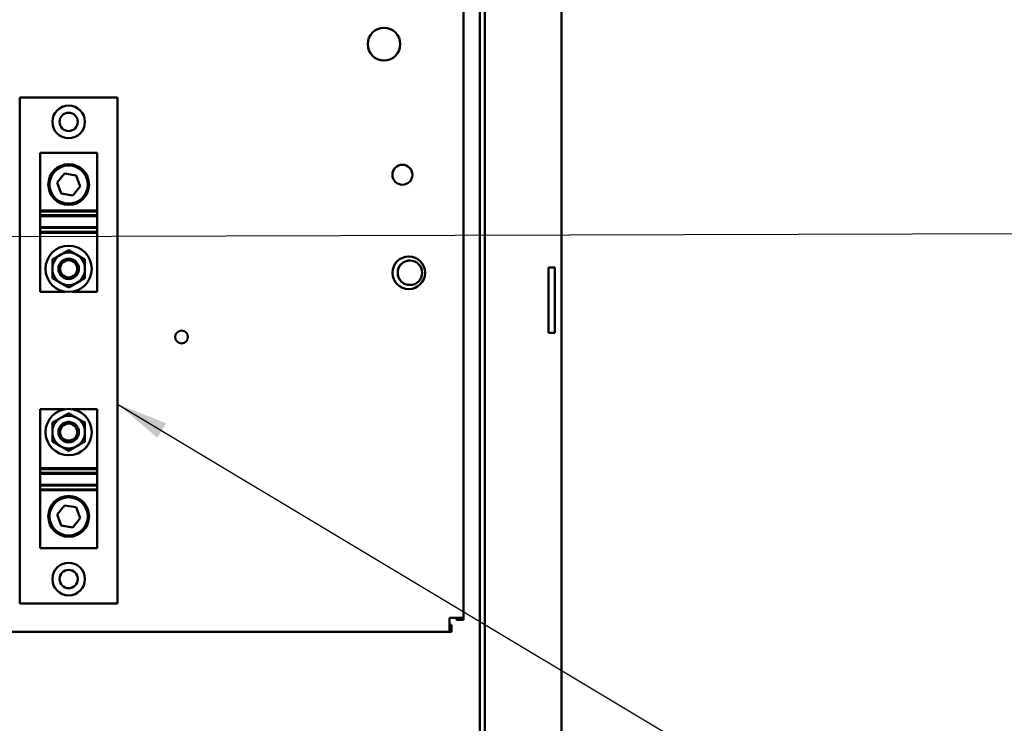
# Model space of a CAD drawing. Units: inches. Extents: x 2.2 to 96.8, y 1.1 to 75.4.
# Drawn here: x 59.8 to 68.3, y 41 to 47.1 of the extents above; entities that cross this region are included whole.
import ezdxf

# ---------------------------------------------------------------- set-up
doc = ezdxf.new("R2010")
doc.units = ezdxf.units.IN
doc.header["$LTSCALE"] = 4.5
doc.header["$MEASUREMENT"] = 0
doc.layers.add('Symbol (ANSI)', color=7, linetype='Continuous', lineweight=25)
doc.layers.add('Visible (ANSI)', color=7, linetype='Continuous', lineweight=50)
doc.styles.add('Note Text (ANSI)', font='tahoma.ttf')
doc.dimstyles.new('Default (ANSI)$7', dxfattribs={"dimscale": 4.5, "dimtxt": 0.12, "dimasz": 0.098425, "dimexe": 0.125, "dimexo": 0.0625, "dimgap": 0.031496, "dimtad": 0, "dimtih": 1, "dimtoh": 1, "dimrnd": 1e-08, "dimzin": 4, "dimdsep": 46, "dimtxsty": 'Note Text (ANSI)', "dimcen": 0.09, "dimdle": 0.393701, "dimclrd": 256, "dimclre": 256, "dimclrt": 256, "dimadec": 0, "dimazin": 1, "dimtfac": 1, "dimtofl": 0, "dimtmove": 0, "dimatfit": 3, "dimfxl": 1, "dimtolj": 1, "dimtzin": 4, "dimlwd": -1, "dimlwe": -1, "dimarcsym": 0})

msp = doc.modelspace()

# ---------------------------------------------------------------- linework, layer by layer
at = {"layer": 'Visible (ANSI)'}
for p, q in [((64.5069, 31.4267), (64.5069, 58.0048)), ((63.8037, 32.1298), (63.8037, 57.6797)), ((63.8476, 32.1298), (63.8476, 57.6797)), ((63.6636, 52.9552), (63.6636, 41.9329)), ((59.8394, 46.4149), (60.6832, 46.4149)), ((59.8394, 42.0555), (59.8394, 46.4149)), ((60.6832, 46.4149), (60.6832, 42.0555)), ((60.0152, 44.7414), (60.0152, 45.9368)), ((60.0152, 45.9368), (60.0152, 45.9368)), ((60.0152, 45.4393), (60.0152, 45.9368)), ((60.0152, 45.9368), (60.5074, 45.9368)), ((60.5074, 45.4393), (60.5074, 45.9368)), ((60.1612, 45.6808), (60.2255, 45.7593)), ((60.2255, 45.7593), (60.3256, 45.7428)), ((60.3614, 45.6478), (60.3256, 45.7428)), ((60.3256, 45.7428), (60.3614, 45.6478)), ((60.1969, 45.5858), (60.1612, 45.6808)), ((60.3614, 45.6478), (60.2971, 45.5693)), ((60.2971, 45.5693), (60.1969, 45.5858)), ((60.3105, 45.5857), (60.3105, 45.5857)), ((60.0152, 45.4332), (60.0152, 45.4393)), ((60.5074, 45.4393), (60.0152, 45.4393)), ((60.0152, 45.3994), (60.0152, 45.4332)), ((60.5074, 45.4332), (60.0152, 45.4332)), ((60.0152, 45.3929), (60.0152, 45.3994)), ((60.5074, 45.3994), (60.0152, 45.3994)), ((60.0152, 45.2965), (60.0152, 45.3929)), ((60.0152, 45.3929), (60.5074, 45.3929)), ((60.5074, 45.4393), (60.5074, 45.4332)), ((60.5074, 45.4332), (60.5074, 45.3994)), ((60.5074, 45.3994), (60.5074, 45.3929)), ((60.5074, 45.2965), (60.5074, 45.3929)), ((60.0152, 45.29), (60.0152, 45.2965)), ((60.5074, 45.2965), (60.0152, 45.2965)), ((60.0152, 45.2563), (60.0152, 45.29)), ((60.5074, 45.29), (60.0152, 45.29)), ((60.0152, 45.2477), (60.0152, 45.2563)), ((60.5074, 45.2563), (60.0152, 45.2563)), ((60.0152, 44.7414), (60.0152, 45.2477)), ((60.5074, 45.2477), (60.0152, 45.2477)), ((60.5074, 45.2965), (60.5074, 45.29)), ((60.5074, 45.29), (60.5074, 45.2563)), ((60.5074, 45.2563), (60.5074, 45.2477)), ((60.5074, 45.2477), (60.5074, 44.7414)), ((63.2014, 45.0102), (63.2014, 45.0102)), ((64.3944, 44.9507), (64.3944, 44.9507)), ((64.4506, 44.9507), (64.3944, 44.9507)), ((64.3944, 44.8804), (64.3944, 44.9507)), ((64.3944, 44.4585), (64.3944, 44.8804)), ((64.4506, 44.8804), (64.4506, 44.9507)), ((64.4506, 44.4585), (64.4506, 44.8804)), ((63.2014, 44.7993), (63.2014, 44.7993)), ((60.2302, 44.7414), (60.0152, 44.7414)), ((60.0152, 44.7414), (60.0152, 44.7414)), ((60.5074, 44.7414), (60.2924, 44.7414)), ((64.3944, 44.3882), (64.3944, 44.4585)), ((64.4506, 44.3882), (64.4506, 44.4585)), ((64.4506, 44.3882), (64.3944, 44.3882)), ((64.3944, 44.3882), (64.3944, 44.3882)), ((60.0152, 42.5336), (60.0152, 43.7289)), ((60.0152, 43.7289), (60.2302, 43.7289)), ((60.0152, 43.7289), (60.0152, 43.7289)), ((60.0152, 43.2227), (60.0152, 43.7289)), ((60.2924, 43.7289), (60.5074, 43.7289)), ((60.5074, 43.7289), (60.5074, 43.2227)), ((60.0152, 43.2227), (60.5074, 43.2227)), ((60.0152, 43.2141), (60.0152, 43.2227)), ((60.0152, 43.1804), (60.0152, 43.2141)), ((60.0152, 43.2141), (60.5074, 43.2141)), ((60.0152, 43.1739), (60.0152, 43.1804)), ((60.0152, 43.1804), (60.5074, 43.1804)), ((60.5074, 43.2227), (60.5074, 43.2141)), ((60.5074, 43.2141), (60.5074, 43.1804)), ((60.5074, 43.1804), (60.5074, 43.1739)), ((60.0152, 43.1739), (60.0152, 43.0775)), ((60.0152, 43.1739), (60.5074, 43.1739)), ((60.5074, 43.1739), (60.5074, 43.0775)), ((60.0152, 43.071), (60.0152, 43.0775)), ((60.5074, 43.0775), (60.0152, 43.0775)), ((60.0152, 43.0372), (60.0152, 43.071)), ((60.0152, 43.071), (60.5074, 43.071)), ((60.0152, 43.0311), (60.0152, 43.0372)), ((60.0152, 43.0372), (60.5074, 43.0372)), ((60.0152, 43.0311), (60.0152, 42.5336)), ((60.0152, 43.0311), (60.5074, 43.0311)), ((60.5074, 43.0775), (60.5074, 43.071)), ((60.5074, 43.071), (60.5074, 43.0372)), ((60.5074, 43.0372), (60.5074, 43.0311)), ((60.5074, 43.0311), (60.5074, 42.5336)), ((60.1612, 42.8226), (60.2255, 42.9011)), ((60.2255, 42.9011), (60.3256, 42.8846)), ((60.3614, 42.7896), (60.3256, 42.8846)), ((60.3256, 42.8846), (60.3614, 42.7896)), ((60.1969, 42.7276), (60.1612, 42.8226)), ((60.3614, 42.7896), (60.2971, 42.7111)), ((60.2971, 42.7111), (60.1969, 42.7276)), ((60.3105, 42.7275), (60.3105, 42.7275)), ((60.0152, 42.5336), (60.0152, 42.5336)), ((60.5074, 42.5336), (60.0152, 42.5336)), ((60.6832, 42.0555), (59.8394, 42.0555)), ((63.5417, 41.9329), (63.5417, 41.811)), ((63.6636, 41.9329), (63.5417, 41.9329)), ((63.6027, 41.9329), (63.6027, 41.9151)), ((63.6027, 41.9151), (63.6027, 41.9329)), ((63.6636, 41.9151), (63.6027, 41.9151)), ((63.6636, 41.9329), (63.6636, 41.9151)), ((63.5595, 41.872), (63.5417, 41.872)), ((63.5595, 41.811), (63.5595, 41.872)), ((63.5417, 41.811), (45.2231, 41.811)), ((63.5417, 41.811), (63.5595, 41.811))]:
    msp.add_line(p, q, dxfattribs=at)
for centre, radius in [((62.9779, 46.8735), 0.1406), ((60.2613, 46.2039), 0.1406), ((60.2613, 46.2039), 0.0787), ((60.2613, 45.6643), 0.1758), ((60.2613, 45.6643), 0.1645), ((63.1363, 45.7485), 0.0863), ((60.2613, 44.9383), 0.1993), ((63.1911, 44.9047), 0.1406), ((60.2613, 44.9383), 0.0736), ((63.2014, 44.9047), 0.1055), ((61.2337, 44.3516), 0.0551), ((60.2613, 43.5321), 0.1993), ((60.2613, 43.5321), 0.0736), ((60.2613, 42.8061), 0.1758), ((60.2613, 42.8061), 0.1645), ((60.2613, 42.2664), 0.1406), ((60.2613, 42.2664), 0.0787)]:
    msp.add_circle(centre, radius, dxfattribs=at)
for centre, radius, start, end in [((60.2613, 46.2039), 0.1406, 270.00006, 89.99994), ((60.2613, 44.9383), 0.1406, 120, 180), ((60.2613, 44.9383), 0.1406, 60, 120), ((60.2613, 44.9383), 0.1406, 0, 60), ((63.2014, 44.9047), 0.1055, 89.9999, 270.0001), ((60.2613, 44.9383), 0.1406, 180, 240), ((60.2613, 44.9383), 0.0879, 200.57125, 235.5522), ((60.2613, 44.9383), 0.0879, 304.4478, 339.42875), ((60.2613, 44.9383), 0.1406, 300, 0), ((60.2613, 44.9383), 0.1406, 240, 300), ((60.2613, 43.5321), 0.1406, 120, 180), ((60.2613, 43.5321), 0.1406, 60, 120), ((60.2613, 43.5321), 0.1406, 0, 60), ((60.2613, 43.5321), 0.1406, 180, 240), ((60.2613, 43.5321), 0.1406, 300, 0), ((60.2613, 43.5321), 0.0879, 200.57125, 235.5522), ((60.2613, 43.5321), 0.0879, 304.4478, 339.42875), ((60.2613, 43.5321), 0.1406, 240, 300), ((60.2613, 42.2664), 0.1406, 270.00006, 89.99994)]:
    msp.add_arc(centre, radius, start, end, dxfattribs=at)
for centre in [(60.2613, 44.939), (60.2613, 43.5328)]:
    msp.add_ellipse(centre, major_axis=(-0.0755, 0), ratio=0.984563, start_param=3.426023, end_param=5.998748, dxfattribs=at)
for points, weights in [([(60.191, 45.0601), (60.1583, 45.0413), (60.1207, 45.0195)], [1.60999015585, 1.60999015585, 1.49439806361]), ([(60.2613, 45.1007), (60.2236, 45.0789), (60.191, 45.0601)], [1.49439806403, 1.60999015585, 1.60999015585]), ([(60.3316, 45.0601), (60.299, 45.0789), (60.2613, 45.1007)], [1.60999015869, 1.60999015869, 1.49439806511]), ([(60.4019, 45.0195), (60.3642, 45.0413), (60.3316, 45.0601)], [1.4943980653, 1.60999015869, 1.60999015869]), ([(60.1207, 45.0195), (60.1207, 44.976), (60.1207, 44.9383)], [1.49439806454, 1.60999015748, 1.60999015748]), ([(60.4019, 44.9383), (60.4019, 44.976), (60.4019, 45.0195)], [1.60999015748, 1.60999015748, 1.49439806505]), ([(60.1207, 44.9383), (60.1207, 44.9006), (60.1207, 44.8571)], [1.60999015748, 1.60999015748, 1.49439806505]), ([(60.4019, 44.8571), (60.4019, 44.9006), (60.4019, 44.9383)], [1.49439806454, 1.60999015748, 1.60999015748]), ([(60.1207, 44.8571), (60.1583, 44.8354), (60.191, 44.8165)], [1.4943980653, 1.60999015869, 1.60999015869]), ([(60.191, 44.8165), (60.2236, 44.7977), (60.2613, 44.7759)], [1.60999015869, 1.60999015869, 1.49439806511]), ([(60.2613, 44.7759), (60.299, 44.7977), (60.3316, 44.8165)], [1.49439806403, 1.60999015585, 1.60999015585]), ([(60.3316, 44.8165), (60.3642, 44.8354), (60.4019, 44.8571)], [1.60999015585, 1.60999015585, 1.49439806361]), ([(60.2613, 43.6945), (60.2236, 43.6727), (60.191, 43.6539)], [1.49439806403, 1.60999015585, 1.60999015585]), ([(60.3316, 43.6539), (60.299, 43.6727), (60.2613, 43.6945)], [1.60999015869, 1.60999015869, 1.49439806511]), ([(60.191, 43.6539), (60.1583, 43.635), (60.1207, 43.6133)], [1.60999015585, 1.60999015585, 1.49439806361]), ([(60.1207, 43.6133), (60.1207, 43.5698), (60.1207, 43.5321)], [1.49439806454, 1.60999015748, 1.60999015748]), ([(60.4019, 43.6133), (60.3642, 43.635), (60.3316, 43.6539)], [1.4943980653, 1.60999015869, 1.60999015869]), ([(60.4019, 43.5321), (60.4019, 43.5698), (60.4019, 43.6133)], [1.60999015748, 1.60999015748, 1.49439806505]), ([(60.1207, 43.5321), (60.1207, 43.4944), (60.1207, 43.4509)], [1.60999015748, 1.60999015748, 1.49439806505]), ([(60.4019, 43.4509), (60.4019, 43.4944), (60.4019, 43.5321)], [1.49439806454, 1.60999015748, 1.60999015748]), ([(60.1207, 43.4509), (60.1583, 43.4291), (60.191, 43.4103)], [1.4943980653, 1.60999015869, 1.60999015869]), ([(60.3316, 43.4103), (60.3642, 43.4291), (60.4019, 43.4509)], [1.60999015585, 1.60999015585, 1.49439806361]), ([(60.191, 43.4103), (60.2236, 43.3914), (60.2613, 43.3697)], [1.60999015869, 1.60999015869, 1.49439806511]), ([(60.2613, 43.3697), (60.299, 43.3914), (60.3316, 43.4103)], [1.49439806403, 1.60999015585, 1.60999015585])]:
    msp.add_rational_spline(points, weights, degree=2, dxfattribs=at)
for points, knots in [([(60.3492, 44.9383), (60.3492, 44.9493), (60.347, 44.9611), (60.338, 44.9827), (60.3313, 44.9926), (60.3157, 45.0082), (60.3058, 45.015), (60.2842, 45.024), (60.2724, 45.0262), (60.2503, 45.0262), (60.2385, 45.024), (60.2169, 45.0151), (60.2071, 45.0084), (60.1914, 44.9928), (60.1846, 44.9829), (60.1756, 44.9611), (60.1734, 44.9494), (60.1734, 44.9383), (60.1734, 44.9282), (60.1752, 44.9175), (60.179, 44.9074)], [-1.205923, -1.205923, -1.205923, -1.205923, -1.054422, -1.054422, -0.902921, -0.902921, -0.752941, -0.752941, -0.602961, -0.602961, -0.453619, -0.453619, -0.304276, -0.304276, -0.152138, -0.152138, 0, 0, 0, 0.139322, 0.139322, 0.139322, 0.139322]), ([(60.179, 44.9074), (60.176, 44.917), (60.1747, 44.9271), (60.1751, 44.9366), (60.1754, 44.9471), (60.1779, 44.9584), (60.1872, 44.979), (60.1939, 44.9884), (60.2092, 45.003), (60.2187, 45.0093), (60.2395, 45.0176), (60.2507, 45.0196), (60.2719, 45.0196), (60.2832, 45.0176), (60.304, 45.0092), (60.3135, 45.0029), (60.3287, 44.9882), (60.3355, 44.9789), (60.3447, 44.9583), (60.3471, 44.9471), (60.3479, 44.9271), (60.3466, 44.917), (60.3436, 44.9074)], [2.232483, 2.232483, 2.232483, 2.232483, 2.36219, 2.36219, 2.36219, 2.507565, 2.507565, 2.65294, 2.65294, 2.795746, 2.795746, 2.938553, 2.938553, 3.081822, 3.081822, 3.225091, 3.225091, 3.370003, 3.370003, 3.514916, 3.514916, 3.644622, 3.644622, 3.644622, 3.644622]), ([(60.311, 44.8658), (60.3157, 44.8695), (60.3199, 44.8736), (60.3304, 44.8862), (60.3359, 44.8962), (60.3424, 44.9177), (60.3434, 44.9291), (60.3414, 44.9492), (60.3385, 44.9594), (60.3291, 44.9779), (60.3225, 44.9863), (60.3082, 44.9991), (60.2996, 45.0045), (60.2808, 45.0117), (60.2707, 45.0134), (60.2518, 45.0134), (60.2416, 45.0116), (60.2227, 45.0044), (60.214, 44.9989), (60.1998, 44.986), (60.1933, 44.9777), (60.184, 44.9592), (60.1812, 44.9491), (60.1802, 44.9396), (60.1792, 44.9291), (60.1801, 44.9177), (60.1867, 44.8962), (60.1922, 44.8862), (60.2026, 44.8736), (60.2069, 44.8695), (60.2116, 44.8658)], [-1.422855, -1.422855, -1.422855, -1.422855, -1.344311, -1.344311, -1.197323, -1.197323, -1.050335, -1.050335, -0.915562, -0.915562, -0.780788, -0.780788, -0.652977, -0.652977, -0.525167, -0.525167, -0.396242, -0.396242, -0.267318, -0.267318, -0.133659, -0.133659, 0, 0, 0, 0.146988, 0.146988, 0.293976, 0.293976, 0.372519, 0.372519, 0.372519, 0.372519]), ([(60.1939, 44.9711), (60.191, 44.9658), (60.1888, 44.9603), (60.1847, 44.9456), (60.1837, 44.9352), (60.1861, 44.9149), (60.1895, 44.905), (60.199, 44.8879), (60.2061, 44.8796), (60.2229, 44.8666), (60.2328, 44.862), (60.2525, 44.857), (60.2635, 44.8565), (60.2847, 44.8601), (60.2949, 44.8642), (60.3034, 44.8698), (60.3117, 44.8752), (60.3194, 44.8827), (60.331, 44.9001), (60.335, 44.91), (60.3386, 44.929), (60.3387, 44.9393), (60.3351, 44.9569), (60.3323, 44.9644), (60.3287, 44.9711)], [-0.89015, -0.89015, -0.89015, -0.89015, -0.812822, -0.812822, -0.681033, -0.681033, -0.549244, -0.549244, -0.412674, -0.412674, -0.276104, -0.276104, -0.138052, -0.138052, 0, 0, 0, 0.134624, 0.134624, 0.269249, 0.269249, 0.399303, 0.399303, 0.500557, 0.500557, 0.500557, 0.500557]), ([(60.3287, 44.9711), (60.3249, 44.9787), (60.3198, 44.9857), (60.3074, 44.9979), (60.299, 45.0037), (60.2806, 45.0113), (60.2707, 45.0132), (60.2519, 45.0132), (60.2419, 45.0113), (60.2236, 45.0037), (60.2152, 44.9979), (60.2028, 44.9857), (60.1977, 44.9787), (60.1939, 44.9711)], [-1.3945689, -1.3945689, -1.3945689, -1.3945689, -1.2854638, -1.2854638, -1.1585643, -1.1585643, -1.0316649, -1.0316649, -0.9047654, -0.9047654, -0.777866, -0.777866, -0.6687625, -0.6687625, -0.6687625, -0.6687625]), ([(60.2116, 44.8658), (60.2163, 44.8627), (60.2213, 44.8599), (60.2377, 44.8528), (60.2498, 44.8504), (60.2727, 44.8504), (60.2848, 44.8528), (60.3012, 44.8598), (60.3063, 44.8626), (60.311, 44.8658)], [0.384003, 0.384003, 0.384003, 0.384003, 0.4576491, 0.4576491, 0.6129422, 0.6129422, 0.7674317, 0.7674317, 0.8418146, 0.8418146, 0.8418146, 0.8418146]), ([(60.3492, 43.5321), (60.3492, 43.5431), (60.347, 43.5548), (60.338, 43.5765), (60.3313, 43.5864), (60.3157, 43.602), (60.3058, 43.6088), (60.2842, 43.6177), (60.2724, 43.62), (60.2502, 43.62), (60.2384, 43.6177), (60.2168, 43.6088), (60.2069, 43.602), (60.1913, 43.5864), (60.1845, 43.5765), (60.1756, 43.5548), (60.1734, 43.5431), (60.1734, 43.5321), (60.1734, 43.522), (60.1752, 43.5113), (60.179, 43.5012)], [-1.205924, -1.205924, -1.205924, -1.205924, -1.054423, -1.054423, -0.902922, -0.902922, -0.752942, -0.752942, -0.602962, -0.602962, -0.452982, -0.452982, -0.303002, -0.303002, -0.151501, -0.151501, 0, 0, 0, 0.139322, 0.139322, 0.139322, 0.139322]), ([(60.179, 43.5012), (60.176, 43.5108), (60.1747, 43.5208), (60.1751, 43.5303), (60.1754, 43.5409), (60.1779, 43.5521), (60.1872, 43.5728), (60.1939, 43.5821), (60.2092, 43.5967), (60.2187, 43.603), (60.2395, 43.6113), (60.2507, 43.6134), (60.2719, 43.6134), (60.2832, 43.6113), (60.304, 43.6029), (60.3135, 43.5966), (60.3287, 43.582), (60.3355, 43.5726), (60.3447, 43.5521), (60.3471, 43.5409), (60.3479, 43.5208), (60.3466, 43.5108), (60.3436, 43.5012)], [2.232483, 2.232483, 2.232483, 2.232483, 2.36219, 2.36219, 2.36219, 2.507565, 2.507565, 2.65294, 2.65294, 2.795746, 2.795746, 2.938553, 2.938553, 3.081822, 3.081822, 3.225091, 3.225091, 3.370003, 3.370003, 3.514916, 3.514916, 3.644622, 3.644622, 3.644622, 3.644622]), ([(60.311, 43.4596), (60.3157, 43.4633), (60.3199, 43.4674), (60.3304, 43.4799), (60.3359, 43.49), (60.3424, 43.5114), (60.3434, 43.5228), (60.3414, 43.543), (60.3385, 43.5531), (60.3291, 43.5717), (60.3225, 43.5801), (60.3082, 43.5928), (60.2996, 43.5983), (60.2808, 43.6054), (60.2707, 43.6072), (60.2519, 43.6072), (60.2418, 43.6054), (60.223, 43.5983), (60.2144, 43.5928), (60.2, 43.5801), (60.1935, 43.5717), (60.1841, 43.5531), (60.1812, 43.543), (60.1802, 43.5333), (60.1792, 43.5228), (60.1801, 43.5114), (60.1867, 43.49), (60.1922, 43.4799), (60.2026, 43.4674), (60.2069, 43.4633), (60.2116, 43.4596)], [-1.422857, -1.422857, -1.422857, -1.422857, -1.344313, -1.344313, -1.197325, -1.197325, -1.050337, -1.050337, -0.915564, -0.915564, -0.78079, -0.78079, -0.652979, -0.652979, -0.525169, -0.525169, -0.397358, -0.397358, -0.269547, -0.269547, -0.134774, -0.134774, 0, 0, 0, 0.146988, 0.146988, 0.293976, 0.293976, 0.372519, 0.372519, 0.372519, 0.372519]), ([(60.3287, 43.5648), (60.3249, 43.5725), (60.3198, 43.5794), (60.3074, 43.5917), (60.299, 43.5974), (60.2806, 43.6051), (60.2707, 43.607), (60.2519, 43.607), (60.2419, 43.6051), (60.2236, 43.5974), (60.2152, 43.5917), (60.2028, 43.5794), (60.1977, 43.5725), (60.1939, 43.5648)], [-1.3945689, -1.3945689, -1.3945689, -1.3945689, -1.2854638, -1.2854638, -1.1585643, -1.1585643, -1.0316649, -1.0316649, -0.9047654, -0.9047654, -0.777866, -0.777866, -0.6687625, -0.6687625, -0.6687625, -0.6687625]), ([(60.1939, 43.5648), (60.191, 43.5596), (60.1888, 43.5541), (60.1847, 43.5394), (60.1837, 43.529), (60.1861, 43.5087), (60.1895, 43.4988), (60.1991, 43.4816), (60.2061, 43.4733), (60.223, 43.4603), (60.2329, 43.4557), (60.2525, 43.4508), (60.2635, 43.4502), (60.2847, 43.4538), (60.2949, 43.458), (60.3034, 43.4635), (60.3117, 43.469), (60.3194, 43.4764), (60.331, 43.4938), (60.335, 43.5038), (60.3386, 43.5228), (60.3387, 43.5331), (60.3351, 43.5507), (60.3323, 43.5581), (60.3287, 43.5648)], [-0.890149, -0.890149, -0.890149, -0.890149, -0.812821, -0.812821, -0.681032, -0.681032, -0.549243, -0.549243, -0.41251, -0.41251, -0.275777, -0.275777, -0.137889, -0.137889, 0, 0, 0, 0.134624, 0.134624, 0.269249, 0.269249, 0.399303, 0.399303, 0.500557, 0.500557, 0.500557, 0.500557]), ([(60.2116, 43.4596), (60.2163, 43.4564), (60.2214, 43.4536), (60.2378, 43.4465), (60.2499, 43.4442), (60.2728, 43.4442), (60.2849, 43.4466), (60.3013, 43.4536), (60.3063, 43.4564), (60.311, 43.4596)], [0.3840602, 0.3840602, 0.3840602, 0.3840602, 0.4584431, 0.4584431, 0.6129325, 0.6129325, 0.7682257, 0.7682257, 0.8418718, 0.8418718, 0.8418718, 0.8418718])]:
    msp.add_open_spline(points, degree=3, knots=knots, dxfattribs=at)
for points in [[(60.3436, 44.9074), (60.3473, 44.9175), (60.3492, 44.9282), (60.3492, 44.9383)], [(60.3436, 43.5012), (60.3473, 43.5113), (60.3492, 43.522), (60.3492, 43.5321)]]:
    msp.add_open_spline(points, degree=3, dxfattribs=at)

# ---------------------------------------------------------------- leaders
at = {"layer": 'Symbol (ANSI)', "annotation_type": 0, "has_hookline": 1, "text_width": 0.2321}
for points, hookline_direction in [([(57.6072, 37.7272), (57.6149, 45.2101), (68.9633, 45.2443)], 1), ([(60.6832, 43.7736), (69.0676, 38.7459), (69.5105, 38.7459)], 0)]:
    msp.add_leader(points, dimstyle='Default (ANSI)$7', override={"dimtad": 0}, dxfattribs=dict(at, hookline_direction=hookline_direction))

doc.saveas('drawing.dxf')
